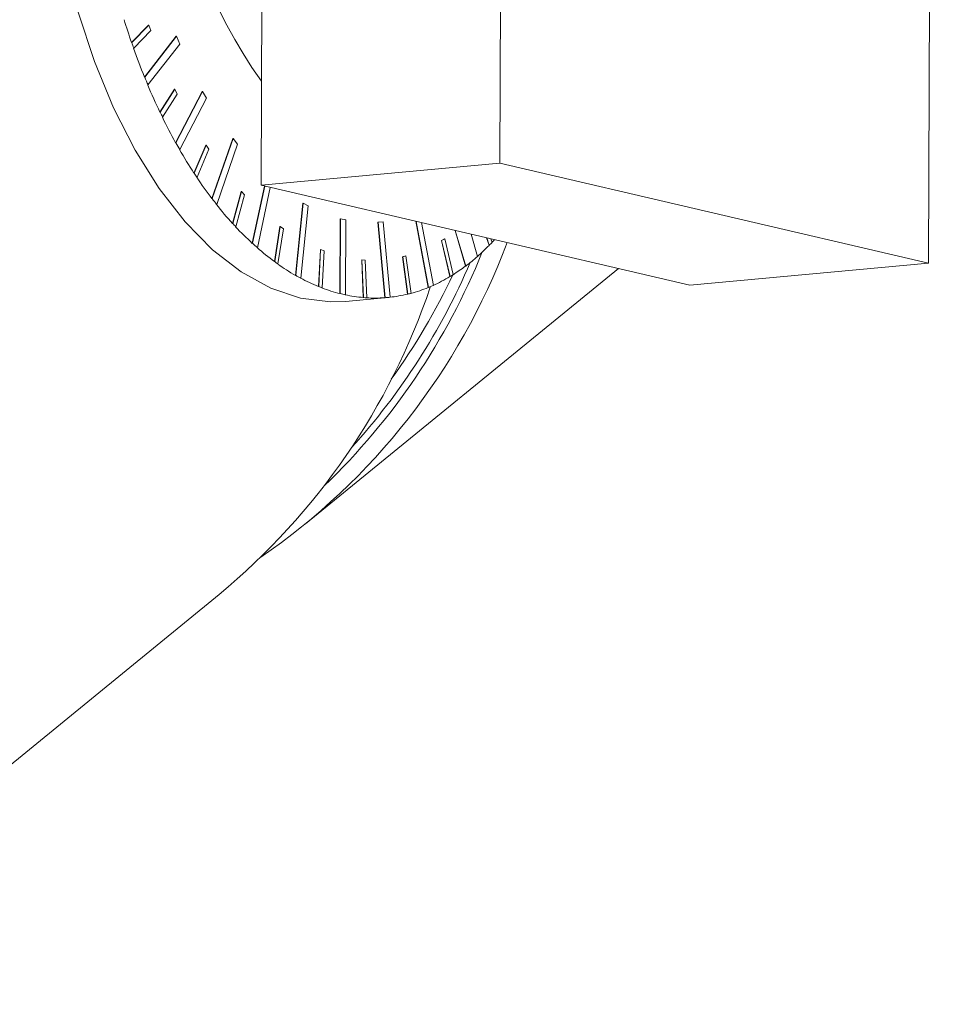
# Model space of a CAD drawing. Units: millimetres. Extents: x 35 to 103, y 8 to 133.
# Drawn here: x 79 to 94, y 44 to 59 of the extents above; entities that cross this region are included whole.
import ezdxf

# ---------------------------------------------------------------- set-up
doc = ezdxf.new("R2010")
doc.units = ezdxf.units.MM

msp = doc.modelspace()

# ---------------------------------------------------------------- linework, layer by layer
at = {"color": 8, "linetype": 'Continuous', "lineweight": 15}
for p, q in [((86.846, 104.82), (86.676, 56.954)), ((93.462, 55.375), (93.633, 103.241)), ((82.897, 56.606), (82.927, 65.042)), ((80.848, 58.864), (81.116, 59.142)), ((80.853, 58.864), (81.121, 59.142)), ((81.121, 59.142), (81.116, 59.142)), ((81.121, 59.142), (81.151, 59.054)), ((81.151, 59.054), (80.883, 58.776)), ((81.554, 58.965), (81.052, 58.319)), ((81.558, 58.966), (81.057, 58.319)), ((81.558, 58.966), (81.554, 58.965)), ((81.61, 58.84), (81.558, 58.966)), ((80.853, 58.864), (80.848, 58.864)), ((80.883, 58.776), (80.879, 58.775)), ((81.61, 58.84), (81.108, 58.194)), ((81.057, 58.319), (81.052, 58.319)), ((81.108, 58.194), (81.104, 58.193)), ((81.297, 57.762), (81.529, 58.128)), ((81.302, 57.763), (81.533, 58.129)), ((81.572, 58.05), (81.34, 57.684)), ((81.533, 58.129), (81.529, 58.128)), ((81.533, 58.129), (81.572, 58.05)), ((81.968, 58.091), (81.546, 57.28)), ((81.972, 58.092), (81.55, 57.28)), ((82.034, 57.982), (81.612, 57.171)), ((81.972, 58.092), (81.968, 58.091)), ((82.034, 57.982), (81.972, 58.092)), ((81.302, 57.763), (81.297, 57.762)), ((81.34, 57.684), (81.336, 57.684)), ((81.55, 57.28), (81.546, 57.28)), ((81.835, 56.799), (82.024, 57.241)), ((81.839, 56.799), (82.028, 57.242)), ((82.028, 57.242), (82.024, 57.241)), ((82.028, 57.242), (82.072, 57.175)), ((82.45, 57.345), (82.121, 56.394)), ((82.454, 57.346), (82.125, 56.394)), ((82.524, 57.255), (82.195, 56.303)), ((82.454, 57.346), (82.45, 57.345)), ((82.524, 57.255), (82.454, 57.346)), ((81.612, 57.171), (81.608, 57.17)), ((82.072, 57.175), (81.884, 56.732)), ((82.897, 56.606), (86.676, 56.954)), ((86.676, 56.954), (93.462, 55.375)), ((81.839, 56.799), (81.835, 56.799)), ((81.884, 56.732), (81.879, 56.732)), ((82.952, 56.593), (82.759, 55.687)), ((82.956, 56.592), (82.763, 55.687)), ((89.683, 55.027), (82.897, 56.606)), ((82.445, 56.003), (82.585, 56.508)), ((82.449, 56.003), (82.589, 56.509)), ((82.638, 56.455), (82.498, 55.95)), ((82.589, 56.509), (82.585, 56.508)), ((82.589, 56.509), (82.638, 56.455)), ((83.043, 56.572), (82.839, 55.618)), ((82.125, 56.394), (82.121, 56.394)), ((82.195, 56.303), (82.191, 56.303)), ((83.559, 56.322), (83.441, 55.18)), ((83.563, 56.323), (83.446, 55.181)), ((83.643, 56.278), (83.526, 55.136)), ((83.563, 56.323), (83.559, 56.322)), ((83.643, 56.278), (83.563, 56.323)), ((82.449, 56.003), (82.445, 56.003)), ((84.152, 56.077), (84.147, 54.89)), ((84.156, 56.077), (84.152, 56.077)), ((84.156, 56.077), (84.152, 54.891)), ((84.237, 56.058), (84.156, 56.077)), ((84.237, 56.058), (84.233, 54.872)), ((84.751, 56.021), (84.746, 56.02)), ((84.746, 56.02), (84.855, 54.826)), ((84.831, 56.028), (84.751, 56.021)), ((84.751, 56.021), (84.86, 54.826)), ((84.831, 56.028), (84.94, 54.833)), ((85.347, 56.035), (85.544, 54.988)), ((85.352, 56.034), (85.548, 54.988)), ((85.439, 56.014), (85.625, 55.021)), ((82.498, 55.95), (82.494, 55.949)), ((83.109, 55.398), (83.195, 55.951)), ((83.113, 55.398), (83.199, 55.951)), ((83.252, 55.914), (83.165, 55.36)), ((83.199, 55.951), (83.195, 55.951)), ((83.199, 55.951), (83.252, 55.914)), ((86.132, 55.326), (85.968, 55.891)), ((86.137, 55.326), (85.972, 55.89)), ((86.223, 55.832), (86.325, 55.48)), ((82.763, 55.687), (82.759, 55.687)), ((85.751, 55.73), (85.8, 55.76)), ((85.887, 55.16), (85.751, 55.73)), ((85.755, 55.73), (85.751, 55.73)), ((85.755, 55.73), (85.805, 55.76)), ((85.891, 55.16), (85.755, 55.73)), ((85.805, 55.76), (85.8, 55.76)), ((85.805, 55.76), (85.94, 55.191)), ((86.506, 55.656), (86.464, 55.776)), ((86.51, 55.656), (86.469, 55.775)), ((86.51, 55.656), (86.506, 55.656)), ((86.535, 55.759), (86.555, 55.702)), ((82.839, 55.618), (82.835, 55.618)), ((83.806, 55.002), (83.837, 55.586)), ((83.81, 55.003), (83.841, 55.587)), ((83.841, 55.587), (83.837, 55.586)), ((83.841, 55.587), (83.895, 55.566)), ((83.895, 55.566), (83.864, 54.981)), ((85.134, 55.474), (85.187, 55.488)), ((85.139, 55.475), (85.191, 55.488)), ((85.191, 55.488), (85.187, 55.488)), ((85.191, 55.488), (85.273, 54.895)), ((83.113, 55.398), (83.109, 55.398)), ((83.165, 55.36), (83.161, 55.36)), ((84.516, 54.828), (84.49, 55.426)), ((84.494, 55.426), (84.49, 55.426)), ((84.52, 54.829), (84.494, 55.426)), ((84.494, 55.426), (84.548, 55.422)), ((84.548, 55.422), (84.574, 54.825)), ((85.139, 55.475), (85.134, 55.474)), ((85.217, 54.882), (85.134, 55.474)), ((85.221, 54.882), (85.139, 55.475)), ((93.462, 55.375), (89.683, 55.027)), ((83.446, 55.181), (83.441, 55.18)), ((83.602, 51.246), (88.556, 55.289)), ((86.137, 55.326), (86.132, 55.326)), ((83.526, 55.136), (83.521, 55.136)), ((85.891, 55.16), (85.887, 55.16)), ((83.81, 55.003), (83.806, 55.002)), ((83.864, 54.981), (83.86, 54.981)), ((84.152, 54.891), (84.147, 54.89)), ((84.233, 54.872), (84.229, 54.871)), ((85.221, 54.882), (85.217, 54.882)), ((85.548, 54.988), (85.544, 54.988)), ((84.232, 54.767), (84.908, 54.83)), ((84.52, 54.829), (84.516, 54.828)), ((84.574, 54.825), (84.57, 54.824)), ((84.86, 54.826), (84.855, 54.826)), ((74.28, 43.641), (82.233, 50.13))]:
    msp.add_line(p, q, dxfattribs=at)
at = {"color": 8, "linetype": 'Continuous', "lineweight": 15, "flags": 128}
for points in [[(84.232, 54.767), (83.997, 54.759), (83.523, 54.817), (83.05, 54.976), (82.583, 55.234), (82.129, 55.586), (81.695, 56.029), (81.286, 56.556), (80.907, 57.16), (80.564, 57.833), (80.261, 58.565), (80.003, 59.348)], [(86.592, 55.746), (86.58, 55.733), (86.551, 55.702)]]:
    msp.add_lwpolyline(points, dxfattribs=at)
at = {"color": 8, "linetype": 'Continuous', "lineweight": 15}
for centre, radius, start, end in [((89.213, 62.759), 7.753, 154.9676, 215.5148), ((91.964, 62.697), 11.758, 197.1658, 199.0269), ((91.677, 62.599), 11.451, 199.0351, 199.5029), ((91.196, 62.427), 10.944, 199.4892, 202.0455), ((90.677, 62.217), 10.38, 202.0579, 202.8093), ((90.22, 62.023), 9.888, 202.7894, 205.5247), ((89.742, 61.796), 9.355, 205.5433, 206.0798), ((89.299, 61.577), 8.865, 206.056, 208.9977), ((88.808, 61.307), 8.301, 209.0199, 209.8909), ((88.33, 61.03), 7.751, 209.8636, 213.0808), ((87.912, 60.76), 7.25, 213.1103, 213.7454), ((87.492, 60.477), 6.747, 213.712, 217.2409), ((87.073, 60.16), 6.219, 217.2729, 218.3291), ((86.691, 59.855), 5.733, 218.2895, 222.2232), ((86.349, 59.547), 5.27, 222.2647, 223.0518), ((86.065, 59.279), 4.882, 223.0003, 227.3793), ((85.772, 58.962), 4.447, 227.4241, 228.7459), ((76.903, 59.428), 10.571, 304.5185, 339.3445), ((84.012, 58.097), 3.491, 311.4253, 315.6085), ((83.842, 58.271), 3.735, 315.5765, 316.5643), ((85.531, 58.685), 4.083, 228.6897, 233.6222), ((76.521, 59.527), 10.648, 313.8594, 338.0733), ((85.33, 58.414), 3.743, 233.6788, 234.6671), ((85.167, 58.182), 3.463, 234.6035, 240.1096), ((76.492, 59.548), 10.572, 317.8414, 336.7912), ((84.239, 57.844), 3.153, 306.9975, 311.4264), ((85.032, 57.947), 3.189, 240.1699, 241.8157), ((76.379, 59.71), 10.57, 324.2676, 334.7392), ((84.499, 57.48), 2.705, 300.9702, 302.1976), ((84.406, 57.617), 2.869, 302.2313, 306.9992), ((84.909, 57.719), 2.932, 241.761, 247.9129), ((84.642, 57.206), 2.396, 292.2342, 294.2308), ((84.572, 57.346), 2.551, 294.2783, 301.0292), ((75.354, 58.44), 10.788, 309.6152, 341.3646), ((84.834, 57.533), 2.73, 247.9753, 249.194), ((84.774, 57.378), 2.565, 249.1358, 255.8619), ((84.737, 57.223), 2.404, 255.9062, 257.8989), ((84.714, 57.125), 2.305, 257.8551, 265.0779), ((84.703, 57.003), 2.182, 276.1305, 283.6214), ((84.7, 57.036), 2.216, 283.6007, 285.0023), ((84.673, 57.114), 2.298, 285.0383, 292.2756), ((84.71, 57.048), 2.228, 265.1101, 266.5058), ((84.704, 57.006), 2.186, 266.4913, 273.9735), ((84.708, 56.994), 2.174, 273.9904, 276.1151)]:
    msp.add_arc(centre, radius, start, end, dxfattribs=at)

doc.saveas('drawing.dxf')
